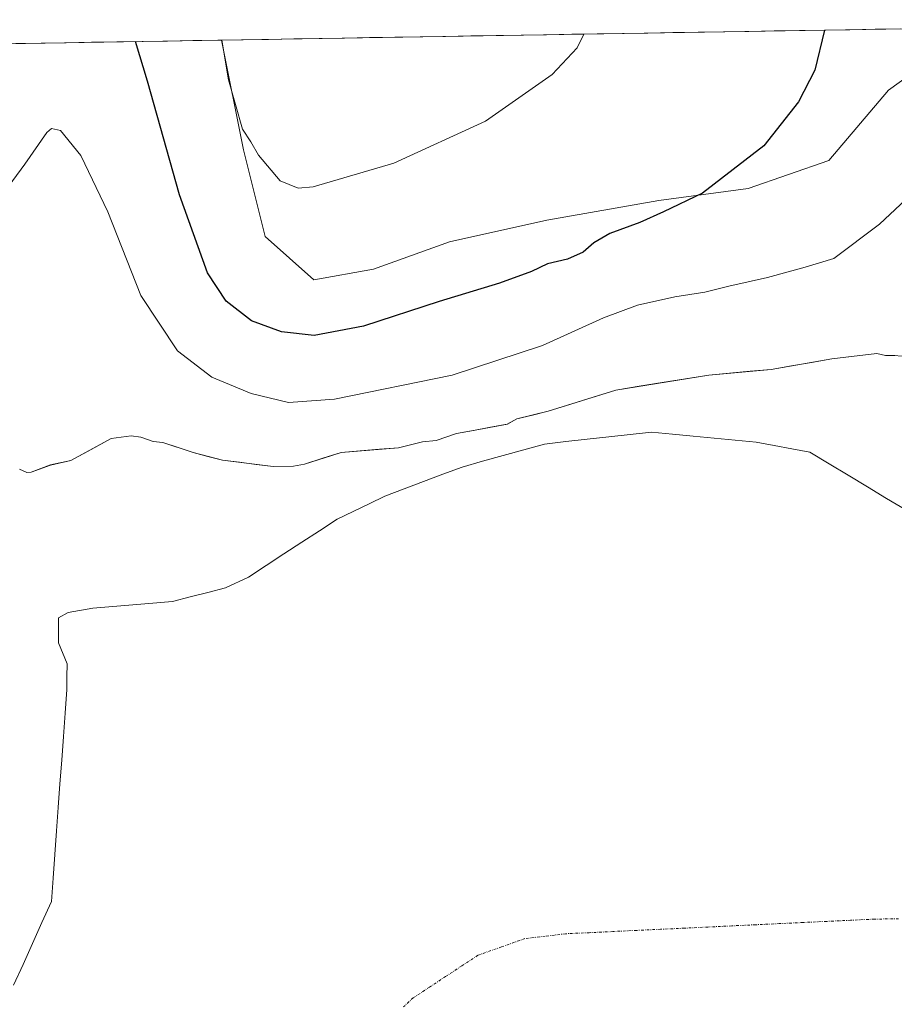
# Model space of a CAD drawing. Units: metres. Extents: x 615070 to 618544, y 4680798 to 4683169.
# Drawn here: x 618162 to 618334, y 4682973 to 4683168 of the extents above; entities that cross this region are included whole.
import ezdxf

# ---------------------------------------------------------------- set-up
doc = ezdxf.new("R2010")
doc.units = ezdxf.units.M
doc.header["$MEASUREMENT"] = 0
doc.linetypes.add('TRAZO_Y_PUNTO', pattern=[1, 0.5, -0.25, 0, -0.25])
for name, color, linetype, lineweight in [('Arbolado forestal CxS', 92, 'Continuous', 0), ('Corriente natural eje', 5, 'TRAZO_Y_PUNTO', 0), ('Cultivos herbáceos CxS', 92, 'Continuous', 0), ('Curva de nivel maestra', 36, 'Continuous', 30), ('Curva de nivel normal', 36, 'Continuous', 0), ('Embalse', 142, 'Continuous', 13), ('Embalse Cxs', 142, 'Continuous', 13), ('Municipio CxS', 142, 'Continuous', 0), ('Suelo desnudo CxS', 43, 'Continuous', 0)]:
    doc.layers.add(name, color=color, linetype=linetype, lineweight=lineweight)

# ---------------------------------------------------------------- blocks, each defined once
blk = doc.blocks.new('*U150')
at = {"layer": 'Cultivos herbáceos CxS', "color": 92, "linetype": 'Continuous', "lineweight": 0}
blk.add_polyline3d([(618219.84, 4683116.4, 403.02), (618210.21, 4683124.97, 404.56), (618205.93, 4683142.09, 404.88), (618201.61, 4683163.72, 405.14), (618443.96, 4683167.75, 396.73), (618445.24, 4683158.48, 395.72), (618444.32, 4683145.99, 395.31), (618435.53, 4683145.99, 395.77), (618421.18, 4683151.08, 396.45), (618389.72, 4683151.08, 397.02), (618368.44, 4683149.69, 396.65), (618354.1, 4683150.15, 396.33), (618347.24, 4683158.22, 396.99), (618340.73, 4683159.22, 396.99), (618333.24, 4683153.87, 397.19), (618321.48, 4683139.95, 398.01), (618305.52, 4683134.42, 399), (618287.94, 4683132.11, 399.75), (618265.84, 4683128.18, 401.67), (618246.59, 4683123.9, 402.49), (618231.61, 4683118.55, 402.4), (618219.84, 4683116.4, 403.02)], close=True, dxfattribs=at)
blk = doc.blocks.new('*U156')
at = {"layer": 'Arbolado forestal CxS', "color": 92, "linetype": 'Continuous', "lineweight": 0}
for points in [[(618135.74, 4683162.62, 403.7), (618201.61, 4683163.72, 405.14), (618205.93, 4683142.09, 404.88), (618210.21, 4683124.97, 404.56), (618219.84, 4683116.4, 403.02), (618231.61, 4683118.55, 402.4), (618246.59, 4683123.9, 402.49), (618265.84, 4683128.18, 401.67), (618287.94, 4683132.11, 399.75), (618305.52, 4683134.42, 399), (618321.48, 4683139.95, 398.01), (618333.24, 4683153.87, 397.19), (618340.73, 4683159.22, 396.99)], [(618334.48, 4683101.47, 391.13), (618332.65, 4683101.52, 391.13), (618330.92, 4683101.87, 391.14), (618322.07, 4683100.82, 391), (618310.07, 4683098.77, 390.94), (618297.79, 4683097.65, 390.9), (618283.53, 4683095.34, 390.81), (618279.44, 4683094.68, 390.82), (618266.1, 4683090.51, 390.6), (618259.91, 4683088.99, 390.63), (618258.02, 4683087.96, 390.48), (618251.68, 4683086.78, 390.61), (618247.98, 4683086.09, 390.68), (618243.98, 4683084.71, 390.65), (618241.27, 4683084.44, 390.76), (618236.52, 4683083.29, 390.77), (618225.24, 4683082.39, 390.85), (618223.39, 4683081.79, 390.77), (618218.01, 4683080.04, 390.73), (618215.83, 4683079.69, 390.74), (618211.79, 4683079.6, 390.83), (618201.83, 4683080.86, 390.99), (618196.05, 4683082.34, 391.05), (618190.02, 4683084.35, 391.2), (618188.14, 4683084.52, 391.17), (618185.71, 4683085.39, 391.23), (618183.75, 4683085.63, 391.24), (618179.85, 4683085.12, 391.22), (618171.9, 4683080.79, 391.16), (618167.85, 4683079.9, 391.2), (618164.06, 4683078.46, 391.14), (618163.21, 4683078.43, 391.14), (618161.73, 4683079.07, 391.22)]]:
    blk.add_polyline3d(points, dxfattribs=at)
blk = doc.blocks.new('*U163')
at = {"layer": 'Cultivos herbáceos CxS', "color": 92, "linetype": 'Continuous', "lineweight": 0}
blk.add_polyline3d([(618201.61, 4683163.72, 405.14), (618205.93, 4683142.09, 404.88), (618210.21, 4683124.97, 404.56), (618219.84, 4683116.4, 403.02), (618231.61, 4683118.55, 402.4), (618246.59, 4683123.9, 402.49), (618265.84, 4683128.18, 401.67), (618287.94, 4683132.11, 399.75), (618305.52, 4683134.42, 399), (618321.48, 4683139.95, 398.01), (618333.24, 4683153.87, 397.19), (618340.73, 4683159.22, 396.99), (618347.24, 4683158.22, 396.99), (618354.1, 4683150.15, 396.33), (618368.44, 4683149.69, 396.65), (618389.72, 4683151.08, 397.02), (618421.18, 4683151.08, 396.45), (618435.53, 4683145.99, 395.77), (618444.32, 4683145.99, 395.31), (618445.24, 4683158.48, 395.72), (618443.96, 4683167.75, 396.73)], dxfattribs=at)
blk = doc.blocks.new('*U168')
at = {"layer": 'Arbolado forestal CxS', "color": 92, "linetype": 'Continuous', "lineweight": 0}
blk.add_polyline3d([(618161.7326, 4683079.0667, 391.2202), (618163.214, 4683078.4252, 391.1375), (618164.0628, 4683078.4587, 391.1369), (618167.8539, 4683079.8961, 391.1979), (618171.9021, 4683080.7912, 391.1552), (618179.8511, 4683085.1218, 391.2197), (618183.7529, 4683085.6276, 391.2386), (618185.7052, 4683085.3912, 391.2331), (618188.1395, 4683084.5237, 391.1662), (618190.0154, 4683084.3534, 391.1995), (618196.0483, 4683082.3433, 391.0458), (618201.8258, 4683080.8637, 390.9903), (618211.7852, 4683079.6001, 390.8315), (618215.8317, 4683079.6895, 390.7365), (618218.0091, 4683080.0386, 390.7298), (618223.3914, 4683081.7919, 390.7712), (618225.2365, 4683082.3929, 390.85), (618236.5242, 4683083.2893, 390.7744), (618241.2744, 4683084.4402, 390.7571), (618243.9843, 4683084.7134, 390.6462), (618247.9801, 4683086.0922, 390.684), (618251.6795, 4683086.7809, 390.6145), (618258.0227, 4683087.9618, 390.4775), (618259.9131, 4683088.9936, 390.6312), (618266.0991, 4683090.5114, 390.5972), (618279.4396, 4683094.6804, 390.8162), (618283.5302, 4683095.3414, 390.812), (618297.7896, 4683097.6455, 390.8952), (618310.0675, 4683098.7666, 390.9383), (618322.0749, 4683100.8169, 391.0029), (618330.9172, 4683101.867, 391.138), (618332.652, 4683101.5156, 391.1279), (618334.4754, 4683101.4737, 391.1269)], dxfattribs=at)
blk = doc.blocks.new('*U171')
at = {"layer": 'Arbolado forestal CxS', "color": 92, "linetype": 'Continuous', "lineweight": 0}
blk.add_polyline3d([(618201.61, 4683163.72, 405.14), (618205.93, 4683142.09, 404.88), (618210.21, 4683124.97, 404.56), (618219.84, 4683116.4, 403.02), (618231.61, 4683118.55, 402.4), (618246.59, 4683123.9, 402.49), (618265.84, 4683128.18, 401.67), (618287.94, 4683132.11, 399.75), (618305.52, 4683134.42, 399), (618321.48, 4683139.95, 398.01), (618333.24, 4683153.87, 397.19), (618340.73, 4683159.22, 396.99), (618347.24, 4683158.22, 396.99), (618354.1, 4683150.15, 396.33), (618368.44, 4683149.69, 396.65), (618389.72, 4683151.08, 397.02), (618421.18, 4683151.08, 396.45), (618435.53, 4683145.99, 395.77), (618444.32, 4683145.99, 395.31), (618445.24, 4683158.48, 395.72), (618443.96, 4683167.75, 396.73)], dxfattribs=at)
blk = doc.blocks.new('*U176')
at = {"layer": 'Suelo desnudo CxS', "color": 43, "linetype": 'Continuous', "lineweight": 0}
blk.add_polyline3d([(618161.7326, 4683079.0667, 391.2202), (618163.214, 4683078.4252, 391.1375), (618164.0628, 4683078.4587, 391.1369), (618167.8539, 4683079.8961, 391.1979), (618171.9021, 4683080.7912, 391.1552), (618179.8511, 4683085.1218, 391.2197), (618183.7529, 4683085.6276, 391.2386), (618185.7052, 4683085.3912, 391.2331), (618188.1395, 4683084.5237, 391.1662), (618190.0154, 4683084.3534, 391.1995), (618196.0483, 4683082.3433, 391.0458), (618201.8258, 4683080.8637, 390.9903), (618211.7852, 4683079.6001, 390.8315), (618215.8317, 4683079.6895, 390.7365), (618218.0091, 4683080.0386, 390.7298), (618223.3914, 4683081.7919, 390.7712), (618225.2365, 4683082.3929, 390.85), (618236.5242, 4683083.2893, 390.7744), (618241.2744, 4683084.4402, 390.7571), (618243.9843, 4683084.7134, 390.6462), (618247.9801, 4683086.0922, 390.684), (618251.6795, 4683086.7809, 390.6145), (618258.0227, 4683087.9618, 390.4775), (618259.9131, 4683088.9936, 390.6312), (618266.0991, 4683090.5114, 390.5972), (618279.4396, 4683094.6804, 390.8162), (618283.5302, 4683095.3414, 390.812), (618297.7896, 4683097.6455, 390.8952), (618310.0675, 4683098.7666, 390.9383), (618322.0749, 4683100.8169, 391.0029), (618330.9172, 4683101.867, 391.138), (618332.652, 4683101.5156, 391.1279), (618334.4754, 4683101.4737, 391.1269)], dxfattribs=at)
blk = doc.blocks.new('*U183')
at = {"layer": 'Curva de nivel normal', "color": 36, "linetype": 'Continuous', "lineweight": 0}
blk.add_polyline3d([(618340.81, 4683136.17, 395), (618331.46, 4683127.41, 395), (618322.46, 4683120.62, 395), (618316.79, 4683118.93, 395), (618309.36, 4683116.9, 395), (618301.73, 4683115.2, 395), (618297.03, 4683113.98, 395), (618291.06, 4683113.07, 395), (618283.7, 4683111.44, 395), (618277.02, 4683108.96, 395), (618264.95, 4683103.45, 395), (618247.16, 4683097.62, 395), (618223.93, 4683092.9, 395), (618214.82, 4683092.21, 395), (618207.45, 4683093.98, 395), (618199.73, 4683097.2, 395), (618192.93, 4683102.44, 395), (618185.71, 4683113.35, 395), (618179.19, 4683129.83, 395), (618173.83, 4683140.95, 395), (618169.81, 4683145.86, 395), (618168.03, 4683146.27, 395), (618167.12, 4683145.5, 395), (618162.78, 4683139.28, 395), (618155.6, 4683129.59, 395)], dxfattribs=at)
blk = doc.blocks.new('*U188')
at = {"layer": 'Curva de nivel normal', "color": 36, "linetype": 'Continuous', "lineweight": 0}
blk.add_polyline3d([(618201.68, 4683163.72, 405), (618203, 4683155.88, 405), (618205.77, 4683146.15, 405), (618207.42, 4683143.63, 405), (618208.89, 4683141, 405), (618213.2, 4683135.98, 405), (618216.72, 4683134.49, 405), (618219.7, 4683134.75, 405), (618235.65, 4683139.47, 405), (618253.74, 4683147.74, 405), (618266.85, 4683156.94, 405), (618271.78, 4683162.19, 405), (618273.15, 4683164.91, 405)], dxfattribs=at)
blk = doc.blocks.new('*U192')
at = {"layer": 'Curva de nivel maestra', "color": 36, "linetype": 'Continuous', "lineweight": 30}
blk.add_polyline3d([(618320.64, 4683165.7, 400), (618318.74, 4683157.8, 400), (618315.51, 4683151.57, 400), (618308.63, 4683142.89, 400), (618296.57, 4683133.54, 400), (618288.81, 4683129.84, 400), (618284.15, 4683127.71, 400), (618278.26, 4683125.57, 400), (618275.06, 4683123.71, 400), (618273.01, 4683121.87, 400), (618269.88, 4683120.53, 400), (618265.98, 4683119.6, 400), (618262.81, 4683118.06, 400), (618256.46, 4683115.76, 400), (618244.58, 4683112.17, 400), (618229.62, 4683107.28, 400), (618219.91, 4683105.44, 400), (618213.45, 4683106.14, 400), (618207.56, 4683108.34, 400), (618202.56, 4683112.23, 400), (618198.87, 4683117.79, 400), (618193.3, 4683133.21, 400), (618186.99, 4683155.61, 400), (618184.61, 4683163.44, 400)], dxfattribs=at)

msp = doc.modelspace()

# ---------------------------------------------------------------- linework, layer by layer
at = {"layer": 'Arbolado forestal CxS', "color": 92, "linetype": 'Continuous', "lineweight": 0}
msp.add_polyline3d([(618201.61, 4683163.72, 405.14), (618135.74, 4683162.62, 403.7)], dxfattribs=at)
at = {"layer": 'Corriente natural eje', "color": 5, "linetype": 'TRAZO_Y_PUNTO', "lineweight": 0}
msp.add_polyline3d([(618335.24, 4682990.38, 386.04), (618330.44, 4682990.3, 385.98), (618325.75, 4682990.08, 385.93), (618321.06, 4682989.86, 385.9), (618316.37, 4682989.63, 385.85), (618311.69, 4682989.41, 385.8), (618307, 4682989.19, 385.76), (618302.31, 4682988.97, 385.73), (618297.62, 4682988.74, 385.67), (618292.93, 4682988.52, 385.64), (618288.24, 4682988.3, 385.6), (618283.56, 4682988.08, 385.55), (618278.87, 4682987.85, 385.44), (618274.18, 4682987.63, 385.32), (618269.49, 4682987.41, 385.25), (618265.5, 4682986.94, 385.2), (618261.5, 4682986.46, 385.13), (618256.85, 4682984.82, 385.04), (618252.2, 4682983.17, 384.97), (618249.01, 4682981.07, 384.93), (618245.82, 4682978.97, 384.86), (618242.63, 4682976.87, 384.82), (618239.44, 4682974.77, 384.77), (618237.52, 4682972.98, 384.71)], dxfattribs=at)
at = {"layer": 'Cultivos herbáceos CxS', "color": 92, "linetype": 'Continuous', "lineweight": 0}
msp.add_polyline3d([(618443.96, 4683167.75, 396.73), (618201.61, 4683163.72, 405.14)], dxfattribs=at)
at = {"layer": 'Embalse', "color": 142, "linetype": 'Continuous', "lineweight": 13}
for points in [[(618161.73, 4683079.07, 391.39), (618163.21, 4683078.43, 391.32), (618164.06, 4683078.46, 391.3), (618167.85, 4683079.9, 391.35), (618171.9, 4683080.79, 391.39), (618175.88, 4683082.96, 391.35), (618179.85, 4683085.12, 391.39), (618183.75, 4683085.63, 391.4), (618185.71, 4683085.39, 391.39), (618188.14, 4683084.52, 391.34), (618190.02, 4683084.35, 391.36), (618193.03, 4683083.35, 391.34), (618196.05, 4683082.34, 391.36), (618198.94, 4683081.6, 391.37), (618201.83, 4683080.86, 391.35), (618205.15, 4683080.44, 391.33), (618208.47, 4683080.02, 391.32), (618211.79, 4683079.6, 391.27), (618215.83, 4683079.69, 391.19), (618218.01, 4683080.04, 391.21), (618221.62, 4683081.22, 391.35), (618225.24, 4683082.39, 391.41), (618229, 4683082.69, 391.32), (618232.76, 4683082.99, 391.3), (618236.52, 4683083.29, 391.36), (618241.27, 4683084.44, 391.41), (618243.98, 4683084.71, 391.26), (618247.98, 4683086.09, 391.25), (618251.33, 4683086.72, 391.24), (618254.68, 4683087.34, 391.28), (618258.02, 4683087.96, 391.23), (618259.91, 4683088.99, 391.32), (618263.01, 4683089.75, 391.27), (618266.1, 4683090.51, 391.28), (618270.55, 4683091.9, 391.38), (618274.99, 4683093.29, 391.26), (618279.44, 4683094.68, 391.36), (618284.03, 4683095.42, 391.36), (618288.61, 4683096.16, 391.35), (618293.2, 4683096.9, 391.41), (618297.79, 4683097.65, 391.52), (618301.88, 4683098.02, 391.52), (618305.97, 4683098.39, 391.37), (618310.07, 4683098.77, 391.34), (618314.07, 4683099.45, 391.34), (618318.07, 4683100.13, 391.34), (618322.07, 4683100.82, 391.35), (618326.5, 4683101.34, 391.43), (618330.92, 4683101.87, 391.4), (618332.65, 4683101.52, 391.36), (618337.56, 4683101.4, 391.44)], [(618160.59, 4682977.25, 388.97), (618162.46, 4682981.38, 389.33), (618164.32, 4682985.5, 389.44), (618166.18, 4682989.63, 389.58), (618168.04, 4682993.75, 389.41), (618168.38, 4682998.4, 389.36), (618168.72, 4683003.05, 389.35), (618169.06, 4683007.7, 389.3), (618169.4, 4683012.35, 389.11), (618169.73, 4683017, 388.97), (618170.07, 4683021.65, 388.91), (618170.41, 4683026.3, 388.94), (618170.75, 4683030.95, 388.99), (618171.09, 4683035.6, 389.05), (618171.11, 4683038.13, 389.12), (618171.13, 4683040.66, 389.09), (618169.41, 4683044.82, 389.22), (618169.45, 4683049.73, 389.24), (618171.33, 4683050.78, 389.24), (618176.25, 4683051.67, 389.17), (618180.18, 4683052, 389.18), (618184.1, 4683052.33, 389.2), (618188.03, 4683052.66, 389.21), (618191.95, 4683052.99, 389.17), (618195.44, 4683053.87, 389.15), (618198.92, 4683054.75, 389.17), (618202.41, 4683055.63, 389.18), (618206.92, 4683057.77, 389.16), (618210.43, 4683060.06, 389.1), (618213.94, 4683062.35, 389.08), (618217.45, 4683064.65, 389.12), (618220.96, 4683066.94, 389.24), (618224.47, 4683069.23, 389.41), (618227.6, 4683070.75, 389.48), (618230.74, 4683072.26, 389.5), (618233.87, 4683073.78, 389.57), (618237.67, 4683075.21, 389.66), (618241.48, 4683076.63, 389.77), (618245.28, 4683078.06, 389.77), (618249.08, 4683079.48, 389.79), (618253.15, 4683080.62, 389.78), (618257.22, 4683081.75, 389.82), (618261.28, 4683082.89, 389.76), (618265.35, 4683084.02, 389.77), (618269.57, 4683084.5, 389.71), (618273.79, 4683084.97, 389.63), (618278.02, 4683085.45, 389.55), (618282.24, 4683085.92, 389.56), (618286.46, 4683086.4, 389.65), (618290.59, 4683086, 389.51), (618294.72, 4683085.6, 389.42), (618298.84, 4683085.19, 389.34), (618302.97, 4683084.79, 389.27), (618307.1, 4683084.39, 389.22), (618310.65, 4683083.73, 389.15), (618314.19, 4683083.06, 389.13), (618317.74, 4683082.4, 389.12), (618321.52, 4683080.13, 389.06), (618325.3, 4683077.86, 388.98), (618329.08, 4683075.59, 388.85), (618332.86, 4683073.31, 388.89), (618336.64, 4683071.04, 389.12)]]:
    msp.add_polyline3d(points, dxfattribs=at)
at = {"layer": 'Embalse Cxs', "color": 142, "linetype": 'Continuous', "lineweight": 13}
for points in [[(618161.73, 4683079.07, 391.39), (618163.21, 4683078.43, 391.32), (618164.06, 4683078.46, 391.3), (618167.85, 4683079.9, 391.35), (618171.9, 4683080.79, 391.39), (618175.88, 4683082.96, 391.35), (618179.85, 4683085.12, 391.39), (618183.75, 4683085.63, 391.4), (618185.71, 4683085.39, 391.39), (618188.14, 4683084.52, 391.34), (618190.02, 4683084.35, 391.36), (618193.03, 4683083.35, 391.34), (618196.05, 4683082.34, 391.36), (618198.94, 4683081.6, 391.37), (618201.83, 4683080.86, 391.35), (618205.15, 4683080.44, 391.33), (618208.47, 4683080.02, 391.32), (618211.79, 4683079.6, 391.27), (618215.83, 4683079.69, 391.19), (618218.01, 4683080.04, 391.21), (618221.62, 4683081.22, 391.35), (618225.24, 4683082.39, 391.41), (618229, 4683082.69, 391.32), (618232.76, 4683082.99, 391.3), (618236.52, 4683083.29, 391.36), (618241.27, 4683084.44, 391.41), (618243.98, 4683084.71, 391.26), (618247.98, 4683086.09, 391.25), (618251.33, 4683086.72, 391.24), (618254.68, 4683087.34, 391.28), (618258.02, 4683087.96, 391.23), (618259.91, 4683088.99, 391.32), (618263.01, 4683089.75, 391.27), (618266.1, 4683090.51, 391.28), (618270.55, 4683091.9, 391.38), (618274.99, 4683093.29, 391.26), (618279.44, 4683094.68, 391.36), (618284.03, 4683095.42, 391.36), (618288.61, 4683096.16, 391.35), (618293.2, 4683096.9, 391.41), (618297.79, 4683097.65, 391.52), (618301.88, 4683098.02, 391.52), (618305.97, 4683098.39, 391.37), (618310.07, 4683098.77, 391.34), (618314.07, 4683099.45, 391.34), (618318.07, 4683100.13, 391.34), (618322.07, 4683100.82, 391.35), (618326.5, 4683101.34, 391.43), (618330.92, 4683101.87, 391.4), (618332.65, 4683101.52, 391.36), (618337.56, 4683101.4, 391.44)], [(618160.59, 4682977.25, 388.97), (618162.46, 4682981.38, 389.33), (618164.32, 4682985.5, 389.44), (618166.18, 4682989.63, 389.58), (618168.04, 4682993.75, 389.41), (618168.38, 4682998.4, 389.36), (618168.72, 4683003.05, 389.35), (618169.06, 4683007.7, 389.3), (618169.4, 4683012.35, 389.11), (618169.73, 4683017, 388.97), (618170.07, 4683021.65, 388.91), (618170.41, 4683026.3, 388.94), (618170.75, 4683030.95, 388.99), (618171.09, 4683035.6, 389.05), (618171.11, 4683038.13, 389.12), (618171.13, 4683040.66, 389.09), (618169.41, 4683044.82, 389.22), (618169.45, 4683049.73, 389.24), (618171.33, 4683050.78, 389.24), (618176.25, 4683051.67, 389.17), (618180.18, 4683052, 389.18), (618184.1, 4683052.33, 389.2), (618188.03, 4683052.66, 389.21), (618191.95, 4683052.99, 389.17), (618195.44, 4683053.87, 389.15), (618198.92, 4683054.75, 389.17), (618202.41, 4683055.63, 389.18), (618206.92, 4683057.77, 389.16), (618210.43, 4683060.06, 389.1), (618213.94, 4683062.35, 389.08), (618217.45, 4683064.65, 389.12), (618220.96, 4683066.94, 389.24), (618224.47, 4683069.23, 389.41), (618227.6, 4683070.75, 389.48), (618230.74, 4683072.26, 389.5), (618233.87, 4683073.78, 389.57), (618237.67, 4683075.21, 389.66), (618241.48, 4683076.63, 389.77), (618245.28, 4683078.06, 389.77), (618249.08, 4683079.48, 389.79), (618253.15, 4683080.62, 389.78), (618257.22, 4683081.75, 389.82), (618261.28, 4683082.89, 389.76), (618265.35, 4683084.02, 389.77), (618269.57, 4683084.5, 389.71), (618273.79, 4683084.97, 389.63), (618278.02, 4683085.45, 389.55), (618282.24, 4683085.92, 389.56), (618286.46, 4683086.4, 389.65), (618290.59, 4683086, 389.51), (618294.72, 4683085.6, 389.42), (618298.84, 4683085.19, 389.34), (618302.97, 4683084.79, 389.27), (618307.1, 4683084.39, 389.22), (618310.65, 4683083.73, 389.15), (618314.19, 4683083.06, 389.13), (618317.74, 4683082.4, 389.12), (618321.52, 4683080.13, 389.06), (618325.3, 4683077.86, 388.98), (618329.08, 4683075.59, 388.85), (618332.86, 4683073.31, 388.89), (618336.64, 4683071.04, 389.12)]]:
    msp.add_polyline3d(points, dxfattribs=at)
at = {"layer": 'Municipio CxS', "color": 142, "linetype": 'Continuous', "lineweight": 0}
msp.add_polyline3d([(618161.01, 4683163.04, 396.43), (618165.99, 4683163.13, 395.88), (618170.98, 4683163.21, 396.09), (618175.97, 4683163.29, 396.76), (618180.96, 4683163.38, 398.27), (618185.95, 4683163.46, 400.48), (618190.94, 4683163.54, 402.33), (618195.93, 4683163.62, 403.81), (618200.91, 4683163.71, 404.82), (618205.9, 4683163.79, 405.25), (618210.89, 4683163.87, 405.61), (618215.88, 4683163.96, 405.87), (618220.87, 4683164.04, 406.03), (618225.86, 4683164.12, 406.13), (618230.84, 4683164.21, 406.2), (618235.83, 4683164.29, 406.19), (618240.82, 4683164.37, 406.02), (618245.81, 4683164.45, 405.92), (618250.8, 4683164.54, 405.84), (618255.79, 4683164.62, 405.72), (618260.78, 4683164.7, 405.6), (618265.76, 4683164.79, 405.36), (618270.75, 4683164.87, 405.13), (618275.74, 4683164.95, 404.84), (618280.73, 4683165.04, 404.51), (618285.72, 4683165.12, 404.14), (618290.71, 4683165.2, 403.66), (618295.69, 4683165.28, 403.1), (618300.68, 4683165.37, 402.53), (618305.67, 4683165.45, 401.92), (618310.66, 4683165.53, 401.28), (618315.65, 4683165.62, 400.64), (618320.64, 4683165.7, 399.93), (618325.63, 4683165.78, 399.2), (618330.61, 4683165.87, 398.61), (618335.6, 4683165.95, 398.19)], dxfattribs=at)
at = {"layer": 'Suelo desnudo CxS', "color": 43, "linetype": 'Continuous', "lineweight": 0}
msp.add_polyline3d([(618161.73, 4683079.07, 391.22), (618163.21, 4683078.43, 391.14), (618164.06, 4683078.46, 391.14), (618167.85, 4683079.9, 391.2), (618171.9, 4683080.79, 391.16), (618179.85, 4683085.12, 391.22), (618183.75, 4683085.63, 391.24), (618185.71, 4683085.39, 391.23), (618188.14, 4683084.52, 391.17), (618190.02, 4683084.35, 391.2), (618196.05, 4683082.34, 391.05), (618201.83, 4683080.86, 390.99), (618211.79, 4683079.6, 390.83), (618215.83, 4683079.69, 390.74), (618218.01, 4683080.04, 390.73), (618223.39, 4683081.79, 390.77), (618225.24, 4683082.39, 390.85), (618236.52, 4683083.29, 390.77), (618241.27, 4683084.44, 390.76), (618243.98, 4683084.71, 390.65), (618247.98, 4683086.09, 390.68), (618251.68, 4683086.78, 390.61), (618258.02, 4683087.96, 390.48), (618259.91, 4683088.99, 390.63), (618266.1, 4683090.51, 390.6), (618279.44, 4683094.68, 390.82), (618283.53, 4683095.34, 390.81), (618297.79, 4683097.65, 390.9), (618310.07, 4683098.77, 390.94), (618322.07, 4683100.82, 391), (618330.92, 4683101.87, 391.14), (618332.65, 4683101.52, 391.13), (618334.48, 4683101.47, 391.13)], dxfattribs=at)

# ---------------------------------------------------------------- block references
at = {"layer": 'Arbolado forestal CxS', "color": 92, "linetype": 'Continuous', "lineweight": 0}
for name in ['*U156', '*U171', '*U168']:
    msp.add_blockref(name, (0, 0), dxfattribs=at)
at = {"layer": 'Cultivos herbáceos CxS', "color": 92, "linetype": 'Continuous', "lineweight": 0}
for name in ['*U150', '*U163']:
    msp.add_blockref(name, (0, 0), dxfattribs=at)
at = {"layer": 'Curva de nivel maestra', "color": 36, "linetype": 'Continuous', "lineweight": 30}
msp.add_blockref('*U192', (0, 0), dxfattribs=at)
at = {"layer": 'Curva de nivel normal', "color": 36, "linetype": 'Continuous', "lineweight": 0}
for name in ['*U183', '*U188']:
    msp.add_blockref(name, (0, 0), dxfattribs=at)
at = {"layer": 'Suelo desnudo CxS', "color": 43, "linetype": 'Continuous', "lineweight": 0}
msp.add_blockref('*U176', (0, 0), dxfattribs=at)

doc.saveas('drawing.dxf')
